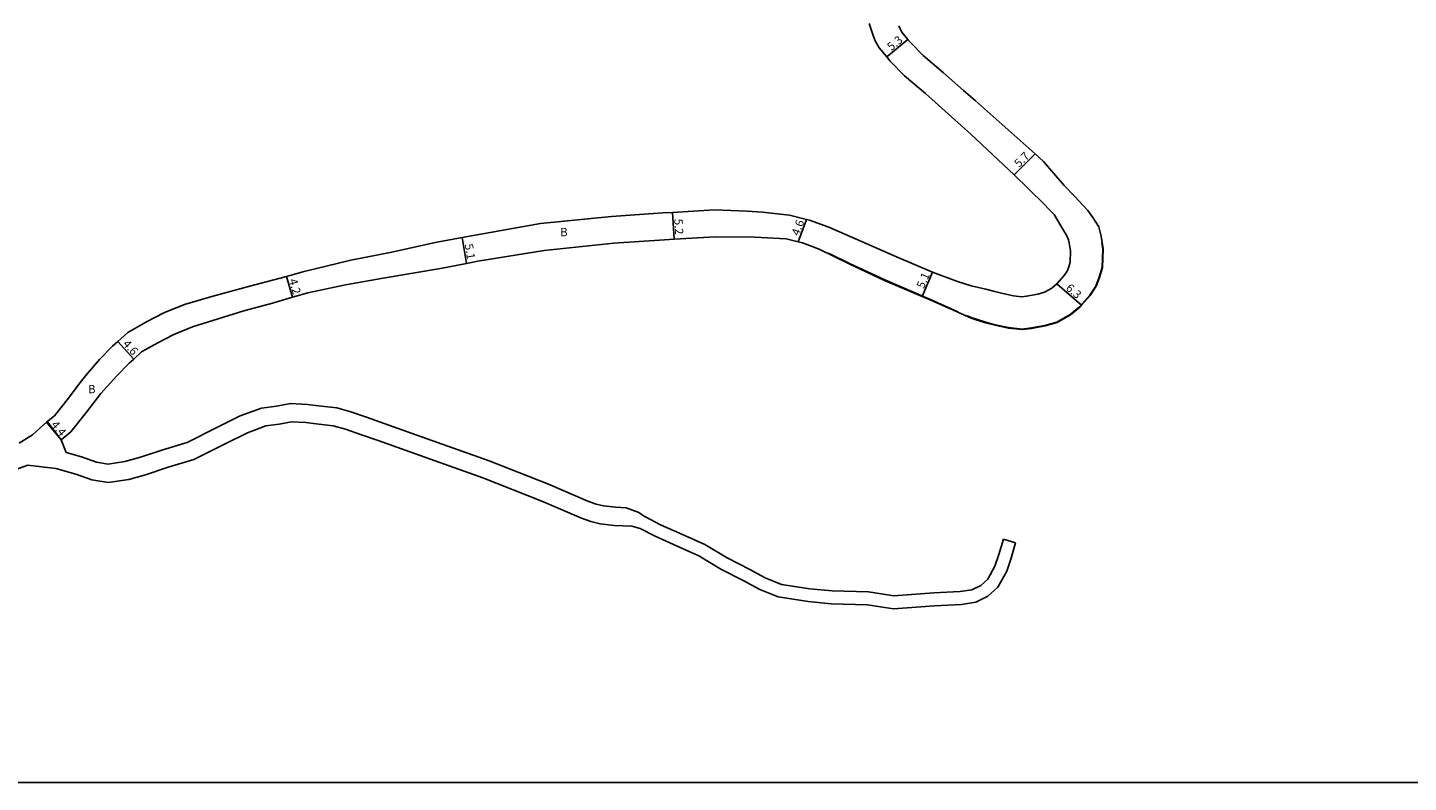
# Model space of a CAD drawing. Units: metres. Extents: x -12000 to -9600, y -99000 to -96000.
# Drawn here: x -11702 to -11436, y -99000 to -98854 of the extents above; entities that cross this region are included whole.
import ezdxf

# ---------------------------------------------------------------- set-up
doc = ezdxf.new("R2010")
doc.units = ezdxf.units.M
doc.header["$LTSCALE"] = 2.5
for name, color, linetype in [('図郭', 7, 'Continuous'), ('幅員', 7, 'Continuous'), ('歩道・分離帯・安全施設', 7, 'Continuous'), ('舗装', 7, 'Continuous'), ('道路', 7, 'Continuous')]:
    doc.layers.add(name, color=color, linetype=linetype)

msp = doc.modelspace()

# ---------------------------------------------------------------- linework, layer by layer
at = {"layer": '図郭'}
msp.add_lwpolyline([(-12000, -99000), (-11200, -99000), (-11200, -98400), (-12000, -98400)], close=True, dxfattribs=at)
at = {"layer": '幅員', "flags": 128}
for points in [[(-11532.14, -98856.56), (-11536.24, -98859.92)], [(-11507.58, -98878.69), (-11511.64, -98882.69)], [(-11577.27, -98895.15), (-11577.59, -98889.96)], [(-11617.36, -98899.81), (-11618.2, -98894.78)], [(-11652.12, -98902.32), (-11650.96, -98906.35)], [(-11529.41, -98906.21), (-11527.39, -98901.52)], [(-11498.62, -98907.88), (-11503.36, -98903.74)], [(-11681.6, -98918.28), (-11684.68, -98914.87)], [(-11695.59, -98933.87), (-11698.41, -98930.49)]]:
    msp.add_lwpolyline(points, dxfattribs=at)
at = {"layer": '幅員'}
msp.add_lwpolyline([(-11551.69, -98891.31), (-11553.3, -98895.62)], dxfattribs=at)
at = {"layer": '歩道・分離帯・安全施設', "flags": 128}
for points in [[(-11520.85, -98909.86), (-11519.91, -98910.26), (-11517.1, -98911.18), (-11515.27, -98911.65), (-11512.74, -98912.21), (-11510.08, -98912.49), (-11508.27, -98912.27), (-11505.68, -98911.77), (-11503.37, -98911.16), (-11500.8, -98909.68), (-11499.01, -98908.18), (-11497.04, -98905.93), (-11495.88, -98904.19), (-11495.22, -98902.48), (-11494.66, -98900.61), (-11494.53, -98897.04), (-11494.72, -98895.81)], [(-11547.5, -98897.81), (-11543.43, -98899.83), (-11536.61, -98902.99), (-11527.68, -98906.84), (-11522.49, -98909.16), (-11522.46, -98909.17)]]:
    msp.add_lwpolyline(points, dxfattribs=at)
at = {"layer": '舗装'}
msp.add_lwpolyline([(-11698.26, -98930.37), (-11695.59, -98933.87)], dxfattribs=at)
at = {"layer": '道路', "flags": 128}
for points in [[(-11695.59, -98933.87), (-11693.73, -98932.32), (-11690.73, -98928.55), (-11687.96, -98924.91), (-11684.86, -98921.5), (-11682.48, -98919.08), (-11681.6, -98918.28), (-11680.07, -98916.9), (-11676.95, -98915.16), (-11673.84, -98913.54), (-11670.22, -98912.06), (-11660.35, -98908.94), (-11654.82, -98907.47), (-11650.96, -98906.35), (-11647.97, -98905.49), (-11640.69, -98903.95), (-11633.42, -98902.68), (-11622.39, -98900.77), (-11617.36, -98899.81), (-11615.19, -98899.4), (-11602.36, -98897.29), (-11588.93, -98895.91), (-11579.11, -98895.26), (-11577.27, -98895.15), (-11569.35, -98894.67), (-11561.72, -98894.74), (-11555.64, -98895.09), (-11553.3, -98895.62), (-11552.49, -98895.85), (-11549.24, -98897.06), (-11543.47, -98899.92), (-11536.66, -98903.09), (-11529.41, -98906.21), (-11527.72, -98906.93), (-11522.53, -98909.25), (-11519.94, -98910.36), (-11517.13, -98911.28), (-11515.29, -98911.75), (-11512.75, -98912.31), (-11510.08, -98912.6), (-11508.25, -98912.37), (-11505.66, -98911.87), (-11503.33, -98911.25), (-11500.74, -98909.76), (-11498.94, -98908.26), (-11498.62, -98907.88), (-11496.96, -98905.99), (-11495.79, -98904.23), (-11495.13, -98902.52), (-11494.56, -98900.63), (-11494.43, -98897.03), (-11494.8, -98894.57), (-11495.29, -98892.77), (-11496.41, -98890.93), (-11497.42, -98889.57), (-11499.95, -98886.84), (-11501.95, -98884.76), (-11505.99, -98880.11), (-11507.58, -98878.69), (-11519.13, -98868.36), (-11521.42, -98866.45), (-11525.26, -98863), (-11529.17, -98859.68), (-11531.59, -98857.23), (-11532.14, -98856.56), (-11533.3, -98855.15), (-11533.66, -98854.53), (-11533.88, -98853.98)], [(-11534.33, -98898.56), (-11527.39, -98901.52), (-11522.54, -98903.29), (-11519.93, -98904.14), (-11517.12, -98904.81), (-11515.37, -98905.23), (-11513.83, -98905.62), (-11511.74, -98906.08), (-11510.13, -98906.25), (-11509.23, -98906.14), (-11507.07, -98905.73), (-11505.75, -98905.38), (-11504.36, -98904.57), (-11503.36, -98903.74), (-11501.98, -98902.15), (-11501.42, -98901.32), (-11501.09, -98900.47), (-11500.83, -98899.59), (-11500.75, -98897.4), (-11500.98, -98895.87), (-11501.14, -98895.28), (-11501.47, -98894.47), (-11502.61, -98892.57), (-11503.92, -98890.36), (-11504.84, -98889.4), (-11505.87, -98888.33), (-11511.64, -98882.69), (-11520.02, -98874.89), (-11523.7, -98871.52), (-11528.75, -98866.99), (-11532.78, -98863.58), (-11535.54, -98860.78), (-11536.24, -98859.92), (-11537.67, -98858.18), (-11538.43, -98856.87), (-11538.86, -98855.82), (-11539.24, -98854.67), (-11539.6, -98853.5)], [(-11618.2, -98894.78), (-11603.05, -98892.13), (-11589.37, -98890.73), (-11579.44, -98890.07), (-11577.59, -98889.96), (-11569.48, -98889.47), (-11563.2, -98889.71)], [(-11563.2, -98889.71), (-11560.22, -98889.94), (-11554.97, -98890.52), (-11551.69, -98891.31), (-11551.14, -98891.44), (-11547.4, -98892.83), (-11540.23, -98896), (-11534.33, -98898.56)], [(-11691.95, -98922.83), (-11690.9, -98921.49), (-11688.21, -98918.34), (-11685.67, -98915.76), (-11684.68, -98914.87), (-11682.76, -98913.13), (-11679.13, -98911.11), (-11675.78, -98909.36), (-11671.79, -98907.73), (-11666.5, -98906.2), (-11659.42, -98904.28), (-11652.12, -98902.32), (-11648.98, -98901.41), (-11639.71, -98899.21), (-11631.76, -98897.63), (-11623.39, -98895.79), (-11618.2, -98894.78)], [(-11698.41, -98930.49), (-11696.9, -98929.23), (-11694.2, -98925.84), (-11691.95, -98922.83)], [(-11695.59, -98933.87), (-11694.61, -98936.34), (-11691.69, -98937.16), (-11688.8, -98938.19), (-11686.53, -98938.56), (-11683.29, -98938.08), (-11680.32, -98937.23), (-11675.98, -98935.83), (-11671.29, -98934.39), (-11665.66, -98931.57), (-11661.05, -98929.26), (-11656.94, -98927.73), (-11654.03, -98927.34), (-11651.34, -98926.87), (-11648.08, -98927.02), (-11645.92, -98927.31), (-11642.41, -98927.72), (-11639.71, -98928.47), (-11636.69, -98929.49), (-11633.26, -98930.7), (-11626.94, -98932.94), (-11612.99, -98937.92), (-11601.5, -98942.46), (-11593.91, -98945.7), (-11592.34, -98946.26), (-11590.92, -98946.64), (-11588.57, -98946.88), (-11586.51, -98946.98), (-11584.1, -98947.88), (-11582.96, -98948.65), (-11582.93, -98948.66), (-11579.89, -98950.26), (-11575.68, -98952.12), (-11571.35, -98954.07), (-11567.05, -98956.65), (-11562.67, -98958.92), (-11559.67, -98960.54), (-11556.56, -98961.8), (-11551.08, -98962.61), (-11546.78, -98963.05), (-11539.75, -98963.24), (-11534.84, -98963.97), (-11527.14, -98963.41), (-11522.04, -98963.18), (-11519.78, -98962.83), (-11518.09, -98962.01), (-11516.74, -98960.76), (-11515.33, -98958.23), (-11514.6, -98956), (-11513.71, -98953.05)], [(-11703.69, -98934.53), (-11701.14, -98932.91), (-11698.41, -98930.49)], [(-11511.34, -98953.76), (-11512.23, -98956.74), (-11513.05, -98959.23), (-11514.77, -98962.32), (-11516.68, -98964.08), (-11519.03, -98965.22), (-11521.79, -98965.65), (-11527, -98965.89), (-11534.93, -98966.47), (-11539.97, -98965.71), (-11546.94, -98965.53), (-11551.39, -98965.07), (-11557.21, -98964.21), (-11560.73, -98962.79), (-11563.83, -98961.11), (-11568.26, -98958.81), (-11572.49, -98956.27), (-11576.69, -98954.38), (-11580.96, -98952.49), (-11583.85, -98950.98), (-11585.43, -98950.54), (-11588.83, -98950.39), (-11591.57, -98950.1), (-11593.37, -98949.61), (-11595.18, -98948.98), (-11602.84, -98945.71), (-11614.23, -98941.21), (-11628.12, -98936.25), (-11634.44, -98934.01), (-11637.84, -98932.81), (-11640.74, -98931.83), (-11643.08, -98931.18), (-11646.35, -98930.8), (-11648.39, -98930.53), (-11651.12, -98930.4), (-11653.5, -98930.82), (-11656.09, -98931.16), (-11659.65, -98932.49), (-11664.09, -98934.71), (-11669.98, -98937.66), (-11674.93, -98939.18), (-11679.3, -98940.6), (-11682.55, -98941.52), (-11686.55, -98942.11), (-11689.67, -98941.61), (-11692.76, -98940.51), (-11696.64, -98939.42), (-11702.07, -98938.73)], [(-11705.04, -98939.88), (-11702.07, -98938.73)]]:
    msp.add_lwpolyline(points, dxfattribs=at)
at = {"layer": '道路'}
msp.add_lwpolyline([(-11513.71, -98953.05), (-11511.34, -98953.76)], dxfattribs=at)

# ---------------------------------------------------------------- texts
at = {"layer": '幅員'}
for s, rotation, p in [('5.3', 39.2819, (-11535.34, -98858.86)), ('5.7', 44.6048, (-11510.68, -98881.4)), ('5.2', 273.4883, (-11577.26, -98891.26)), ('4.6', 69.5271, (-11553.18, -98894.59)), ('5.1', 279.461, (-11617.72, -98896.15)), ('5.1', 66.7148, (-11529.07, -98904.8)), ('4.2', 286.0733, (-11651.66, -98903.01)), ('6.3', 318.8642, (-11501.79, -98904.78)), ('4.6', 312.1115, (-11683.82, -98915.45)), ('4.4', 309.9117, (-11697.66, -98931.01))]:
    msp.add_text(s, height=1.6, rotation=rotation, dxfattribs=at).set_placement(p)
at = {"layer": '舗装'}
for p in [(-11599.26, -98894.57), (-11690.41, -98924.87)]:
    msp.add_text('B', height=1.6, dxfattribs=at).set_placement(p)

doc.saveas('drawing.dxf')
